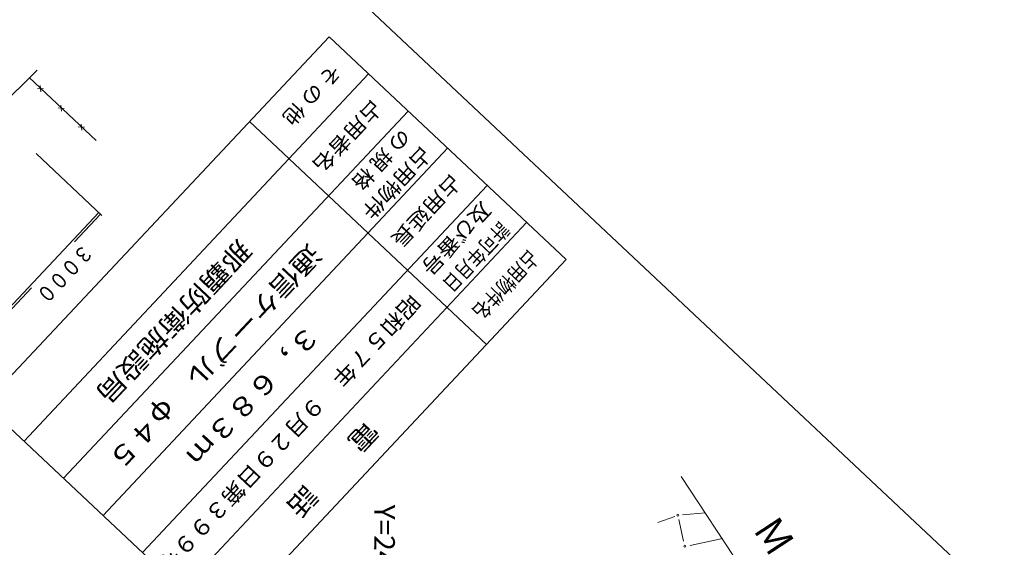
# Model space of a CAD drawing. Extents: x 24446 to 24742, y 39532 to 39830.
# Drawn here: x 24627 to 24690, y 39756 to 39790 of the extents above; entities that cross this region are included whole.
import ezdxf

# ---------------------------------------------------------------- set-up
doc = ezdxf.new("R2010")
doc.units = 0
for name, color, linetype, lineweight in [('\\M+587ED\\M+59698', 3, 'Continuous', 0), ('\\M+5A4BD\\M+5A4CE\\M+5CBFB', 136, 'Continuous', 0), ('\\M+5BAE1\\M+5B6CF\\M+587ED', 4, 'Continuous', 0), ('道路平面図', 7, 'Continuous', 0)]:
    doc.layers.add(name, color=color, linetype=linetype, lineweight=lineweight)
doc.styles.add('\\M+5A3CD\\M+5A3D3 \\M+5A5B4\\M+5A5B7\\M+5A5C3\\M+5A5AF', font='MS Gothic.ttf')

msp = doc.modelspace()

# ---------------------------------------------------------------- linework, layer by layer
at = {"layer": '\\M+587ED\\M+59698', "linetype": 'Continuous', "lineweight": 13}
msp.add_line((24607.245, 39830.275), (24741.94, 39703.779), dxfattribs=at)
at = {"layer": '\\M+5A4BD\\M+5A4CE\\M+5CBFB', "linetype": 'Continuous', "lineweight": 13}
for p, q in [((24646.561, 39789.134), (24624.314, 39765.445)), ((24661.869, 39774.759), (24646.561, 39789.134)), ((24649.113, 39786.738), (24626.866, 39763.048)), ((24651.663, 39784.343), (24629.416, 39760.654)), ((24656.735, 39769.292), (24641.427, 39783.667)), ((24654.215, 39781.946), (24631.968, 39758.257)), ((24656.767, 39779.55), (24634.52, 39755.861)), ((24659.317, 39777.155), (24637.07, 39753.466)), ((24661.869, 39774.759), (24639.621, 39751.069)), ((24639.621, 39751.069), (24624.314, 39765.445))]:
    msp.add_line(p, q, dxfattribs=at)
at = {"layer": '\\M+5BAE1\\M+5B6CF\\M+587ED', "linetype": 'Continuous', "lineweight": 13}
for p, q in [((24624.891, 39784.195), (24627.725, 39786.989)), ((24631.516, 39782.453), (24627.202, 39786.504)), ((24627.952, 39785.589), (24627.902, 39785.985)), ((24628.126, 39785.775), (24627.728, 39785.799)), ((24629.29, 39784.333), (24629.243, 39784.726)), ((24629.464, 39784.518), (24629.068, 39784.541)), ((24630.766, 39783.295), (24630.37, 39783.318)), ((24630.592, 39783.11), (24630.545, 39783.503)), ((24631.896, 39777.615), (24627.645, 39781.608)), ((24631.699, 39777.801), (24575.809, 39718.289)), ((24631.811, 39777.696), (24630.134, 39775.91)), ((24627.339, 39772.935), (24625.104, 39770.554))]:
    msp.add_line(p, q, dxfattribs=at)
at = {"layer": '道路平面図', "linetype": 'Continuous', "lineweight": 13}
for p, q in [((24669.294, 39760.771), (24708.567, 39701.209)), ((24668.889, 39758.193), (24667.796, 39757.804)), ((24669.449, 39756.597), (24669.137, 39758.001)), ((24669.37, 39758.297), (24670.87, 39758.431)), ((24669.875, 39756.324), (24671.963, 39756.763))]:
    msp.add_line(p, q, dxfattribs=at)
for centre in [(24669.086, 39758.267), (24669.523, 39756.269)]:
    msp.add_circle(centre, 0.0625, dxfattribs=at)

# ---------------------------------------------------------------- texts
at = {"layer": '\\M+5A4BD\\M+5A4CE\\M+5CBFB', "linetype": 'Continuous', "lineweight": 13, "style": '\\M+5A3CD\\M+5A3D3 \\M+5A5B4\\M+5A5B7\\M+5A5C3\\M+5A5AF'}
for s, height, width, p in [('そ の 他', 0.9525, 1.071125, (24646.776, 39787.462)), ('占用者名', 0.9525, 1.1275, (24649.423, 39785.169)), ('の 規 格', 0.9525, 1.071125, (24651.24, 39783.269)), ('占用物件', 0.9525, 1.1275, (24652.613, 39782.174)), ('占用延長', 0.9525, 1.1275, (24654.526, 39780.377)), ('及び番号', 0.9525, 1.1275, (24656.439, 39778.58)), ('許可年月日', 0.9525, 0.852, (24657.608, 39777.268)), ('那覇防衛施設局', 1.2442, 1.145714, (24640.753, 39776.136)), ('通信ケーブル\u3000φ４５', 1.2442, 1.153, (24645.266, 39775.829)), ('占用物件名', 0.9525, 0.852, (24659.522, 39775.471)), ('昭和５７年\u3000９月２９日第３９９号', 1.0287, 1.069444, (24651.817, 39772.608)), ('３，６８３ｍ', 1.2442, 1.141667, (24645.2, 39770.649)), ('電\u3000\u3000話', 1.2442, 1.1275, (24648.996, 39764.463))]:
    msp.add_text(s, height=height, rotation=226.79798, dxfattribs=dict(at, width=width)).set_placement(p)
at = {"layer": '\\M+5BAE1\\M+5B6CF\\M+587ED', "linetype": 'Continuous', "lineweight": 13, "style": '\\M+5A3CD\\M+5A3D3 \\M+5A5B4\\M+5A5B7\\M+5A5C3\\M+5A5AF', "width": 0.846154}
msp.add_text('３０００', height=0.9906, rotation=226.79798, dxfattribs=at).set_placement((24630.722, 39775.832))
at = {"layer": '道路平面図', "linetype": 'Continuous', "lineweight": 13, "style": '\\M+5A3CD\\M+5A3D3 \\M+5A5B4\\M+5A5B7\\M+5A5C3\\M+5A5AF'}
msp.add_text('Y=24,650', height=1.3335, rotation=269.69798, dxfattribs=at).set_placement((24649.487, 39758.958))
at = {"layer": '道路平面図', "linetype": 'Continuous', "lineweight": 13, "style": '\\M+5A3CD\\M+5A3D3 \\M+5A5B4\\M+5A5B7\\M+5A5C3\\M+5A5AF', "width": 0.9}
msp.add_text('ＭＡＴＣＨ\u3000ＬＩＮＥ', height=1.905, rotation=303.19798, dxfattribs=at).set_placement((24673.864, 39757.383))

doc.saveas('drawing.dxf')
